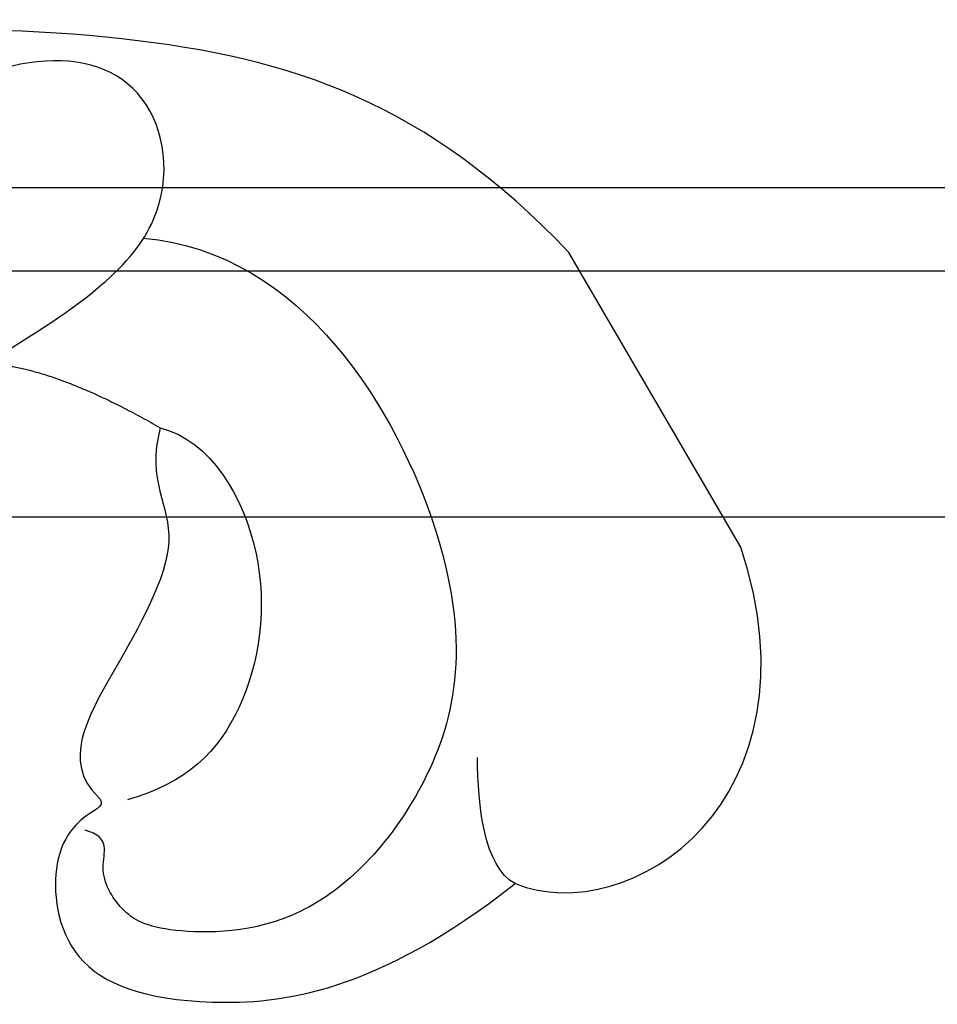
# Model space of a CAD drawing. Units: millimetres. Extents: x 25664 to 29228, y 22185 to 23865.
# Drawn here: x 26271 to 26286, y 23512 to 23528 of the extents above; entities that cross this region are included whole.
import ezdxf

# ---------------------------------------------------------------- set-up
doc = ezdxf.new("R2010")
doc.units = ezdxf.units.MM
doc.layers.add('H-06.木作(細線)', color=8, linetype='Continuous')

# ---------------------------------------------------------------- blocks, each defined once
blk = doc.blocks.new('SE-21209L')
at = {"layer": 'H-06.木作(細線)', "color": 8}
blk.add_line((-19.9, 81), (-14.512, 81), dxfattribs=at)
for points, degree in [([(-22.697, 75.239), (-24.226, 76.429), (-24.049, 80.114), (-19.9, 81)], 3), ([(-14.512, 81), (-11.345, 80.256), (-7.976, 77.326), (-4.833, 71.496), (-5.466, 69.133)], 3), ([(-10.927, 75.31), (-12.392, 77.38), (-18.288, 77.41), (-20.921, 74.776), (-21.681, 71.94), (-20.538, 69.96), (-19.953, 69.622), (-19.129, 69.622), (-18.852, 70.103), (-18.544, 69.795)], 3), ([(-11.375, 72.132), (-11.375, 74.037), (-11.027, 75.914), (-8.887, 76.75), (-7.489, 75.476), (-7.191, 72.928), (-6.287, 71.363), (-5.766, 70.841), (-5.615, 71.405)], 3), ([(-22.697, 75.239), (-22.22, 74.947), (-21.336, 75.348), (-20.674, 75.73)], 3), ([(-18.175, 70.235), (-18.373, 70.288), (-18.298, 70.01), (-18.534, 69.13), (-20.236, 68.353), (-21.871, 69.696), (-23.08, 72.458), (-22.697, 75.239)], 3), ([(-13.646, 74.027), (-14.234, 74.615), (-16.271, 74.615), (-18.338, 72.951), (-18.713, 71.551), (-18.462, 70.615)], 3), ([(-13.646, 74.027), (-14.266, 73.407), (-15.31, 73.687), (-16.632, 71.396), (-17.419, 70.033), (-18.175, 70.235)], 3), ([(-11.375, 72.132), (-11.881, 73.008), (-13.646, 74.027)], 2)]:
    blk.add_open_spline(points, degree=degree, dxfattribs=at)

msp = doc.modelspace()

# ---------------------------------------------------------------- linework, layer by layer
at = {"color": 8}
for points in [[(26345.239, 23524.981), (26176.969, 23524.981)], [(26345.881, 23523.668), (26177.037, 23523.668)], [(26347.381, 23519.777), (26176.685, 23519.777)]]:
    msp.add_lwpolyline(points, dxfattribs=at)

# ---------------------------------------------------------------- block references
at = {"layer": 'H-06.木作(細線)', "color": 7, "xscale": -1, "rotation": 300.2685230460638}
msp.add_blockref('SE-21209L', (26202.454, 23495.665), dxfattribs=at)

doc.saveas('drawing.dxf')
